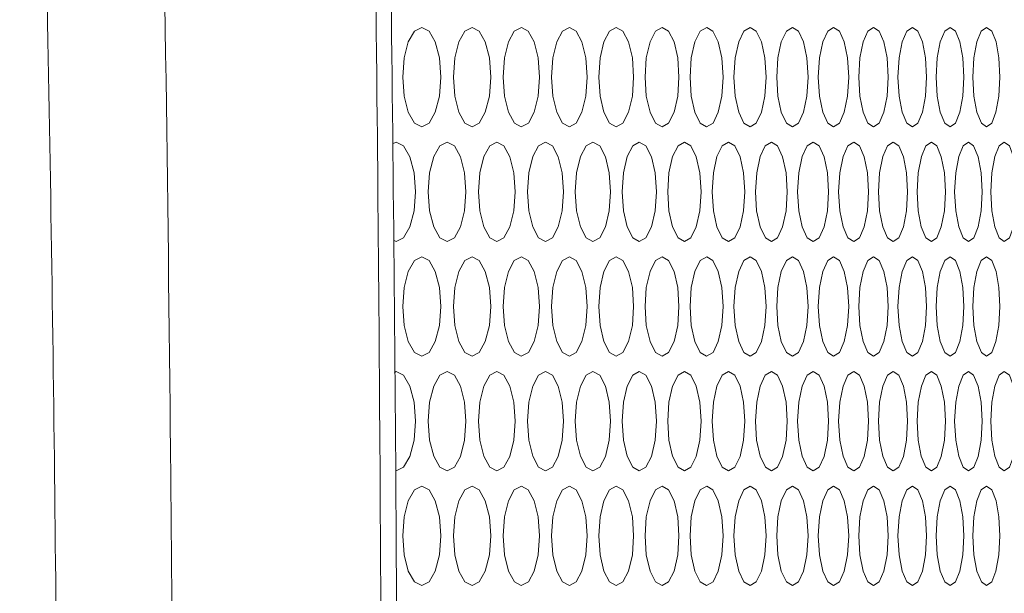
# Model space of a CAD drawing. Units: inches. Extents: x 6 to 414, y 6 to 291.
# Drawn here: x 226 to 232, y 161 to 164 of the extents above; entities that cross this region are included whole.
import ezdxf

# ---------------------------------------------------------------- set-up
doc = ezdxf.new("R2010")
doc.units = ezdxf.units.IN
doc.header["$MEASUREMENT"] = 0

# ---------------------------------------------------------------- blocks, each defined once
blk = doc.blocks.new('block 7530')
at = {"color": 7, "lineweight": 9, "true_color": 0xffffff}
blk.add_open_spline([(228.5123, 157.043), (228.5106, 158.2156), (228.5088, 159.3882), (228.5027, 160.5607), (228.4962, 161.795), (228.4848, 163.0292), (228.4707, 164.2634), (228.4565, 165.4926), (228.4396, 166.7217), (228.4163, 167.9507), (228.4044, 168.5787), (228.3908, 169.2066), (228.3788, 169.8345), (228.3744, 170.0674), (228.3702, 170.3002), (228.3683, 170.5328), (228.3667, 170.7249), (228.3666, 170.9168), (228.3687, 171.1083), (228.3705, 171.2778), (228.374, 171.447), (228.3799, 171.6154), (228.3862, 171.7973), (228.3952, 171.9784), (228.4063, 172.1584), (228.4173, 172.3365), (228.4304, 172.5136), (228.4455, 172.6895), (228.4617, 172.8789), (228.4803, 173.0669), (228.5011, 173.2531), (228.5219, 173.4389), (228.5449, 173.6231), (228.5703, 173.8051), (228.5951, 173.984), (228.6222, 174.1608), (228.6514, 174.3352), (228.6804, 174.5084), (228.7116, 174.6793), (228.7446, 174.8475), (228.778, 175.0172), (228.8133, 175.1842), (228.8505, 175.3483), (228.8879, 175.5138), (228.9273, 175.6763), (228.9684, 175.8356), (229.0098, 175.9959), (229.0529, 176.1531), (229.0976, 176.3068), (229.1426, 176.4611), (229.1892, 176.612), (229.2372, 176.7592), (229.2854, 176.9066), (229.3351, 177.0504), (229.386, 177.1902), (229.437, 177.3298), (229.4893, 177.4654), (229.5427, 177.5969), (229.5959, 177.7278), (229.6503, 177.8545), (229.7056, 177.9767), (229.7606, 178.0982), (229.8165, 178.2152), (229.8732, 178.3275), (229.9293, 178.4387), (229.9862, 178.5453), (230.0435, 178.6471), (230.1001, 178.7476), (230.1573, 178.8433), (230.2146, 178.9339), (230.2711, 179.0232), (230.3278, 179.1076), (230.3843, 179.1867), (230.44, 179.2645), (230.4954, 179.3373), (230.5504, 179.4047), (230.6043, 179.4709), (230.6578, 179.5319), (230.7102, 179.5877), (230.7619, 179.6425), (230.8125, 179.6921), (230.8623, 179.7371), (230.9132, 179.7832), (230.9632, 179.8243), (231.0112, 179.8605), (231.0602, 179.8975), (231.1072, 179.9292), (231.1531, 179.9566), (231.1993, 179.9842), (231.2443, 180.0073), (231.2819, 180.0243), (231.3101, 180.0371), (231.3341, 180.0465), (231.3586, 180.0543), (231.3822, 180.0619), (231.4063, 180.068), (231.434, 180.0737), (231.4674, 180.0805), (231.5061, 180.0866), (231.549, 180.0916), (231.5955, 180.097), (231.6471, 180.1012), (231.7061, 180.1055), (231.765, 180.1097), (231.8313, 180.1141), (231.8944, 180.1186), (231.9592, 180.1232), (232.0206, 180.1279), (232.0818, 180.1326), (232.2746, 180.1474), (232.4661, 180.1616), (232.6512, 180.1754), (232.8363, 180.1892), (233.015, 180.2026), (233.1887, 180.2157), (233.3622, 180.2287), (233.5307, 180.2414), (233.6937, 180.2536), (233.8569, 180.2658), (234.0147, 180.2777), (234.167, 180.2891), (234.3194, 180.3005), (234.4663, 180.3115), (234.6078, 180.3221), (234.7493, 180.3328), (234.8854, 180.343), (235.016, 180.3528), (235.1467, 180.3626), (235.2719, 180.3719), (235.3916, 180.3809), (235.5115, 180.3899), (235.6258, 180.3985), (235.7347, 180.4067), (235.8439, 180.4148), (235.9476, 180.4226), (236.0457, 180.43), (236.1438, 180.4373), (236.2363, 180.4443), (236.3232, 180.4508), (236.41, 180.4573), (236.4913, 180.4634), (236.5669, 180.4691), (236.6425, 180.4748), (236.7124, 180.48), (236.7768, 180.4849), (236.8412, 180.4897), (236.8999, 180.4941), (236.953, 180.4981), (237.0061, 180.5021), (237.0536, 180.5057), (237.0955, 180.5088), (237.1375, 180.512), (237.1738, 180.5147), (237.2044, 180.517), (237.235, 180.5193), (237.2599, 180.5212), (237.2795, 180.5226), (237.2992, 180.5241), (237.3135, 180.5252), (237.3209, 180.5258), (237.3264, 180.5262), (237.3281, 180.5263), (237.3299, 180.5264)], degree=3, knots=[0, 0, 0, 0, 1, 1, 1, 2, 2, 2, 3, 3, 3, 4, 4, 4, 5, 5, 5, 6, 6, 6, 7, 7, 7, 8, 8, 8, 9, 9, 9, 10, 10, 10, 11, 11, 11, 12, 12, 12, 13, 13, 13, 14, 14, 14, 15, 15, 15, 16, 16, 16, 17, 17, 17, 18, 18, 18, 19, 19, 19, 20, 20, 20, 21, 21, 21, 22, 22, 22, 23, 23, 23, 24, 24, 24, 25, 25, 25, 26, 26, 26, 27, 27, 27, 28, 28, 28, 29, 29, 29, 30, 30, 30, 31, 31, 31, 32, 32, 32, 33, 33, 33, 34, 34, 34, 35, 35, 35, 36, 36, 36, 37, 37, 37, 38, 38, 38, 39, 39, 39, 40, 40, 40, 41, 41, 41, 42, 42, 42, 43, 43, 43, 44, 44, 44, 45, 45, 45, 46, 46, 46, 47, 47, 47, 48, 48, 48, 49, 49, 49, 50, 50, 50, 51, 51, 51, 52, 52, 52, 53, 53, 53, 54, 54, 54, 54], dxfattribs=at)
blk = doc.blocks.new('block 8218')
at = {"lineweight": 0}
blk.add_lwpolyline([(228.538, 161.1573), (228.5463, 161.0435), (228.5716, 160.9475), (228.6087, 160.8822), (228.6525, 160.8604), (228.6963, 160.8821), (228.733, 160.9474), (228.7579, 161.0435), (228.7661, 161.1572), (228.7579, 161.2713), (228.733, 161.3671), (228.6962, 161.4325), (228.6526, 161.4542), (228.6086, 161.4324), (228.5717, 161.3672), (228.5465, 161.2714), (228.538, 161.1573)], dxfattribs=at)
blk = doc.blocks.new('block 8219')
at = {"lineweight": 0}
blk.add_lwpolyline([(229.1379, 161.1573), (229.1458, 161.0435), (229.17, 160.9475), (229.2055, 160.8822), (229.2473, 160.8604), (229.2892, 160.8821), (229.3242, 160.9474), (229.348, 161.0435), (229.3559, 161.1572), (229.348, 161.2713), (229.3242, 161.3671), (229.2891, 161.4325), (229.2474, 161.4542), (229.2054, 161.4324), (229.1701, 161.3672), (229.1461, 161.2714), (229.1379, 161.1573)], dxfattribs=at)
blk = doc.blocks.new('block 8220')
at = {"lineweight": 0}
blk.add_lwpolyline([(229.7107, 161.1573), (229.7182, 161.0435), (229.7413, 160.9475), (229.7751, 160.8822), (229.815, 160.8604), (229.8549, 160.8821), (229.8882, 160.9474), (229.9109, 161.0435), (229.9184, 161.1572), (229.9109, 161.2713), (229.8883, 161.3671), (229.8548, 161.4325), (229.815, 161.4542), (229.775, 161.4324), (229.7413, 161.3672), (229.7184, 161.2714), (229.7107, 161.1573)], dxfattribs=at)
blk = doc.blocks.new('block 8221')
at = {"lineweight": 0}
blk.add_lwpolyline([(230.2561, 161.1573), (230.2633, 161.0435), (230.2852, 160.9475), (230.3173, 160.8822), (230.3552, 160.8604), (230.3932, 160.8821), (230.4248, 160.9474), (230.4464, 161.0435), (230.4535, 161.1572), (230.4464, 161.2713), (230.4249, 161.3671), (230.3931, 161.4325), (230.3553, 161.4542), (230.3173, 161.4324), (230.2852, 161.3672), (230.2635, 161.2714), (230.2561, 161.1573)], dxfattribs=at)
blk = doc.blocks.new('block 8222')
at = {"lineweight": 0}
blk.add_lwpolyline([(230.774, 161.1573), (230.7808, 161.0435), (230.8016, 160.9475), (230.8321, 160.8822), (230.868, 160.8604), (230.9039, 160.8821), (230.9339, 160.9474), (230.9543, 161.0435), (230.9611, 161.1572), (230.9543, 161.2713), (230.934, 161.3671), (230.9038, 161.4325), (230.868, 161.4542), (230.832, 161.4324), (230.8016, 161.3672), (230.781, 161.2714), (230.774, 161.1573)], dxfattribs=at)
blk = doc.blocks.new('block 8223')
at = {"lineweight": 0}
blk.add_lwpolyline([(231.2642, 161.1573), (231.2707, 161.0435), (231.2903, 160.9475), (231.3191, 160.8822), (231.353, 160.8604), (231.3869, 160.8821), (231.4152, 160.9474), (231.4345, 161.0435), (231.4409, 161.1572), (231.4345, 161.2713), (231.4153, 161.3671), (231.3868, 161.4325), (231.3531, 161.4542), (231.319, 161.4324), (231.2903, 161.3672), (231.2708, 161.2714), (231.2642, 161.1573)], dxfattribs=at)
blk = doc.blocks.new('block 8224')
at = {"lineweight": 0}
blk.add_lwpolyline([(231.7266, 161.1573), (231.7326, 161.0435), (231.7511, 160.9475), (231.7782, 160.8822), (231.8101, 160.8604), (231.842, 160.8821), (231.8687, 160.9474), (231.8868, 161.0435), (231.8928, 161.1572), (231.8867, 161.2713), (231.8687, 161.3671), (231.8419, 161.4325), (231.8102, 161.4542), (231.7781, 161.4324), (231.7512, 161.3672), (231.7328, 161.2714), (231.7266, 161.1573)], dxfattribs=at)
blk = doc.blocks.new('block 8236')
at = {"lineweight": 0}
blk.add_lwpolyline([(228.6905, 161.843), (228.6987, 161.7293), (228.7237, 161.6333), (228.7604, 161.5679), (228.8037, 161.5461), (228.8471, 161.5679), (228.8833, 161.6331), (228.9079, 161.7293), (228.9161, 161.8429), (228.9079, 161.957), (228.8834, 162.0528), (228.847, 162.1182), (228.8038, 162.14), (228.7604, 162.1181), (228.7238, 162.053), (228.699, 161.9571), (228.6905, 161.843)], dxfattribs=at)
blk = doc.blocks.new('block 8237')
at = {"lineweight": 0}
blk.add_lwpolyline([(229.2837, 161.843), (229.2915, 161.7293), (229.3154, 161.6333), (229.3504, 161.5679), (229.3918, 161.5461), (229.4331, 161.5679), (229.4677, 161.6331), (229.4913, 161.7293), (229.4991, 161.8429), (229.4913, 161.957), (229.4678, 162.0528), (229.4331, 162.1182), (229.3919, 162.14), (229.3504, 162.1181), (229.3154, 162.053), (229.2917, 161.9571), (229.2837, 161.843)], dxfattribs=at)
blk = doc.blocks.new('block 8238')
at = {"lineweight": 0}
blk.add_lwpolyline([(229.8496, 161.843), (229.8571, 161.7293), (229.8798, 161.6333), (229.9132, 161.5679), (229.9526, 161.5461), (229.992, 161.5679), (230.0249, 161.6331), (230.0473, 161.7293), (230.0548, 161.8429), (230.0473, 161.957), (230.025, 162.0528), (229.9919, 162.1182), (229.9527, 162.14), (229.9131, 162.1181), (229.8799, 162.053), (229.8573, 161.9571), (229.8496, 161.843)], dxfattribs=at)
blk = doc.blocks.new('block 8239')
at = {"lineweight": 0}
blk.add_lwpolyline([(230.3882, 161.843), (230.3953, 161.7293), (230.4169, 161.6333), (230.4486, 161.5679), (230.486, 161.5461), (230.5234, 161.5679), (230.5547, 161.6331), (230.576, 161.7293), (230.583, 161.8429), (230.576, 161.957), (230.5548, 162.0528), (230.5233, 162.1182), (230.4861, 162.14), (230.4485, 162.1181), (230.4169, 162.053), (230.3954, 161.9571), (230.3882, 161.843)], dxfattribs=at)
blk = doc.blocks.new('block 8240')
at = {"lineweight": 0}
blk.add_lwpolyline([(230.8992, 161.843), (230.9059, 161.7293), (230.9264, 161.6333), (230.9564, 161.5679), (230.9918, 161.5461), (231.0273, 161.5679), (231.0569, 161.6331), (231.077, 161.7293), (231.0836, 161.8429), (231.077, 161.957), (231.0569, 162.0528), (231.0272, 162.1182), (230.9919, 162.14), (230.9563, 162.1181), (230.9264, 162.053), (230.9061, 161.9571), (230.8992, 161.843)], dxfattribs=at)
blk = doc.blocks.new('block 8241')
at = {"lineweight": 0}
blk.add_lwpolyline([(231.3824, 161.843), (231.3888, 161.7293), (231.4081, 161.6333), (231.4365, 161.5679), (231.4699, 161.5461), (231.5033, 161.5679), (231.5312, 161.6331), (231.5502, 161.7293), (231.5565, 161.8429), (231.5502, 161.957), (231.5313, 162.0528), (231.5032, 162.1182), (231.47, 162.14), (231.4364, 162.1181), (231.4082, 162.053), (231.389, 161.9571), (231.3824, 161.843)], dxfattribs=at)
blk = doc.blocks.new('block 8242')
at = {"lineweight": 0}
blk.add_lwpolyline([(231.8378, 161.843), (231.8438, 161.7293), (231.862, 161.6333), (231.8886, 161.5679), (231.92, 161.5461), (231.9514, 161.5679), (231.9776, 161.6331), (231.9954, 161.7293), (232.0013, 161.8429), (231.9954, 161.957), (231.9777, 162.0528), (231.9513, 162.1182), (231.9201, 162.14), (231.8886, 162.1181), (231.862, 162.053), (231.8439, 161.9571), (231.8378, 161.843)], dxfattribs=at)
blk = doc.blocks.new('block 8254')
at = {"lineweight": 0}
blk.add_lwpolyline([(228.538, 162.5287), (228.5463, 162.415), (228.5716, 162.319), (228.6087, 162.2536), (228.6525, 162.2318), (228.6963, 162.2536), (228.733, 162.3188), (228.7579, 162.415), (228.7661, 162.5286), (228.7579, 162.6428), (228.733, 162.7385), (228.6962, 162.804), (228.6526, 162.8257), (228.6086, 162.8038), (228.5717, 162.7387), (228.5465, 162.6429), (228.538, 162.5287)], dxfattribs=at)
blk = doc.blocks.new('block 8255')
at = {"lineweight": 0}
blk.add_lwpolyline([(229.1379, 162.5287), (229.1458, 162.415), (229.17, 162.319), (229.2055, 162.2536), (229.2473, 162.2318), (229.2892, 162.2536), (229.3242, 162.3188), (229.348, 162.415), (229.3559, 162.5286), (229.348, 162.6428), (229.3242, 162.7385), (229.2891, 162.804), (229.2474, 162.8257), (229.2054, 162.8038), (229.1701, 162.7387), (229.1461, 162.6429), (229.1379, 162.5287)], dxfattribs=at)
blk = doc.blocks.new('block 8256')
at = {"lineweight": 0}
blk.add_lwpolyline([(229.7107, 162.5287), (229.7182, 162.415), (229.7413, 162.319), (229.7751, 162.2536), (229.815, 162.2318), (229.8549, 162.2536), (229.8882, 162.3188), (229.9109, 162.415), (229.9184, 162.5286), (229.9109, 162.6428), (229.8883, 162.7385), (229.8548, 162.804), (229.815, 162.8257), (229.775, 162.8038), (229.7413, 162.7387), (229.7184, 162.6429), (229.7107, 162.5287)], dxfattribs=at)
blk = doc.blocks.new('block 8257')
at = {"lineweight": 0}
blk.add_lwpolyline([(230.2561, 162.5287), (230.2633, 162.415), (230.2852, 162.319), (230.3173, 162.2536), (230.3552, 162.2318), (230.3932, 162.2536), (230.4248, 162.3188), (230.4464, 162.415), (230.4535, 162.5286), (230.4464, 162.6428), (230.4249, 162.7385), (230.3931, 162.804), (230.3553, 162.8257), (230.3173, 162.8038), (230.2852, 162.7387), (230.2635, 162.6429), (230.2561, 162.5287)], dxfattribs=at)
blk = doc.blocks.new('block 8258')
at = {"lineweight": 0}
blk.add_lwpolyline([(230.774, 162.5287), (230.7808, 162.415), (230.8016, 162.319), (230.8321, 162.2536), (230.868, 162.2318), (230.9039, 162.2536), (230.9339, 162.3188), (230.9543, 162.415), (230.9611, 162.5286), (230.9543, 162.6428), (230.934, 162.7385), (230.9038, 162.804), (230.868, 162.8257), (230.832, 162.8038), (230.8016, 162.7387), (230.781, 162.6429), (230.774, 162.5287)], dxfattribs=at)
blk = doc.blocks.new('block 8259')
at = {"lineweight": 0}
blk.add_lwpolyline([(231.2642, 162.5287), (231.2707, 162.415), (231.2903, 162.319), (231.3191, 162.2536), (231.353, 162.2318), (231.3869, 162.2536), (231.4152, 162.3188), (231.4345, 162.415), (231.4409, 162.5286), (231.4345, 162.6428), (231.4153, 162.7385), (231.3868, 162.804), (231.3531, 162.8257), (231.319, 162.8038), (231.2903, 162.7387), (231.2708, 162.6429), (231.2642, 162.5287)], dxfattribs=at)
blk = doc.blocks.new('block 8260')
at = {"lineweight": 0}
blk.add_lwpolyline([(231.7266, 162.5287), (231.7326, 162.415), (231.7511, 162.319), (231.7782, 162.2536), (231.8101, 162.2318), (231.842, 162.2536), (231.8687, 162.3188), (231.8868, 162.415), (231.8928, 162.5286), (231.8867, 162.6428), (231.8687, 162.7385), (231.8419, 162.804), (231.8102, 162.8257), (231.7781, 162.8038), (231.7512, 162.7387), (231.7328, 162.6429), (231.7266, 162.5287)], dxfattribs=at)
blk = doc.blocks.new('block 8273')
at = {"lineweight": 0}
blk.add_lwpolyline([(228.6905, 163.2145), (228.6987, 163.1007), (228.7237, 163.0047), (228.7604, 162.9393), (228.8037, 162.9176), (228.8471, 162.9393), (228.8833, 163.0045), (228.9079, 163.1007), (228.9161, 163.2144), (228.9079, 163.3285), (228.8834, 163.4242), (228.847, 163.4897), (228.8038, 163.5114), (228.7604, 163.4896), (228.7238, 163.4244), (228.699, 163.3286), (228.6905, 163.2145)], dxfattribs=at)
blk = doc.blocks.new('block 8274')
at = {"lineweight": 0}
blk.add_lwpolyline([(229.2837, 163.2145), (229.2915, 163.1007), (229.3154, 163.0047), (229.3504, 162.9393), (229.3918, 162.9176), (229.4331, 162.9393), (229.4677, 163.0045), (229.4913, 163.1007), (229.4991, 163.2144), (229.4913, 163.3285), (229.4678, 163.4242), (229.4331, 163.4897), (229.3919, 163.5114), (229.3504, 163.4896), (229.3154, 163.4244), (229.2917, 163.3286), (229.2837, 163.2145)], dxfattribs=at)
blk = doc.blocks.new('block 8275')
at = {"lineweight": 0}
blk.add_lwpolyline([(229.8496, 163.2145), (229.8571, 163.1007), (229.8798, 163.0047), (229.9132, 162.9393), (229.9526, 162.9176), (229.992, 162.9393), (230.0249, 163.0045), (230.0473, 163.1007), (230.0548, 163.2144), (230.0473, 163.3285), (230.025, 163.4242), (229.9919, 163.4897), (229.9527, 163.5114), (229.9131, 163.4896), (229.8799, 163.4244), (229.8573, 163.3286), (229.8496, 163.2145)], dxfattribs=at)
blk = doc.blocks.new('block 8276')
at = {"lineweight": 0}
blk.add_lwpolyline([(230.3882, 163.2145), (230.3953, 163.1007), (230.4169, 163.0047), (230.4486, 162.9393), (230.486, 162.9176), (230.5234, 162.9393), (230.5547, 163.0045), (230.576, 163.1007), (230.583, 163.2144), (230.576, 163.3285), (230.5548, 163.4242), (230.5233, 163.4897), (230.4861, 163.5114), (230.4485, 163.4896), (230.4169, 163.4244), (230.3954, 163.3286), (230.3882, 163.2145)], dxfattribs=at)
blk = doc.blocks.new('block 8277')
at = {"lineweight": 0}
blk.add_lwpolyline([(230.8992, 163.2145), (230.9059, 163.1007), (230.9264, 163.0047), (230.9564, 162.9393), (230.9918, 162.9176), (231.0273, 162.9393), (231.0569, 163.0045), (231.077, 163.1007), (231.0836, 163.2144), (231.077, 163.3285), (231.0569, 163.4242), (231.0272, 163.4897), (230.9919, 163.5114), (230.9563, 163.4896), (230.9264, 163.4244), (230.9061, 163.3286), (230.8992, 163.2145)], dxfattribs=at)
blk = doc.blocks.new('block 8278')
at = {"lineweight": 0}
blk.add_lwpolyline([(231.3824, 163.2145), (231.3888, 163.1007), (231.4081, 163.0047), (231.4365, 162.9393), (231.4699, 162.9176), (231.5033, 162.9393), (231.5312, 163.0045), (231.5502, 163.1007), (231.5565, 163.2144), (231.5502, 163.3285), (231.5313, 163.4242), (231.5032, 163.4897), (231.47, 163.5114), (231.4364, 163.4896), (231.4082, 163.4244), (231.389, 163.3286), (231.3824, 163.2145)], dxfattribs=at)
blk = doc.blocks.new('block 8279')
at = {"lineweight": 0}
blk.add_lwpolyline([(231.8378, 163.2145), (231.8438, 163.1007), (231.862, 163.0047), (231.8886, 162.9393), (231.92, 162.9176), (231.9514, 162.9393), (231.9776, 163.0045), (231.9954, 163.1007), (232.0013, 163.2144), (231.9954, 163.3285), (231.9777, 163.4242), (231.9513, 163.4897), (231.9201, 163.5114), (231.8886, 163.4896), (231.862, 163.4244), (231.8439, 163.3286), (231.8378, 163.2145)], dxfattribs=at)
blk = doc.blocks.new('block 8294')
at = {"lineweight": 0}
blk.add_lwpolyline([(228.538, 163.9002), (228.5463, 163.7864), (228.5716, 163.6904), (228.6087, 163.6251), (228.6525, 163.6033), (228.6963, 163.625), (228.733, 163.6902), (228.7579, 163.7864), (228.7661, 163.9001), (228.7579, 164.0142), (228.733, 164.11), (228.6962, 164.1754), (228.6526, 164.1971), (228.6086, 164.1753), (228.5717, 164.1101), (228.5465, 164.0143), (228.538, 163.9002)], dxfattribs=at)
blk = doc.blocks.new('block 8295')
at = {"lineweight": 0}
blk.add_lwpolyline([(229.1379, 163.9002), (229.1458, 163.7864), (229.17, 163.6904), (229.2055, 163.6251), (229.2473, 163.6033), (229.2892, 163.625), (229.3242, 163.6902), (229.348, 163.7864), (229.3559, 163.9001), (229.348, 164.0142), (229.3242, 164.11), (229.2891, 164.1754), (229.2474, 164.1971), (229.2054, 164.1753), (229.1701, 164.1101), (229.1461, 164.0143), (229.1379, 163.9002)], dxfattribs=at)
blk = doc.blocks.new('block 8296')
at = {"lineweight": 0}
blk.add_lwpolyline([(229.7107, 163.9002), (229.7182, 163.7864), (229.7413, 163.6904), (229.7751, 163.6251), (229.815, 163.6033), (229.8549, 163.625), (229.8882, 163.6902), (229.9109, 163.7864), (229.9184, 163.9001), (229.9109, 164.0142), (229.8883, 164.11), (229.8548, 164.1754), (229.815, 164.1971), (229.775, 164.1753), (229.7413, 164.1101), (229.7184, 164.0143), (229.7107, 163.9002)], dxfattribs=at)
blk = doc.blocks.new('block 8297')
at = {"lineweight": 0}
blk.add_lwpolyline([(230.2561, 163.9002), (230.2633, 163.7864), (230.2852, 163.6904), (230.3173, 163.6251), (230.3552, 163.6033), (230.3932, 163.625), (230.4248, 163.6902), (230.4464, 163.7864), (230.4535, 163.9001), (230.4464, 164.0142), (230.4249, 164.11), (230.3931, 164.1754), (230.3553, 164.1971), (230.3173, 164.1753), (230.2852, 164.1101), (230.2635, 164.0143), (230.2561, 163.9002)], dxfattribs=at)
blk = doc.blocks.new('block 8298')
at = {"lineweight": 0}
blk.add_lwpolyline([(230.774, 163.9002), (230.7808, 163.7864), (230.8016, 163.6904), (230.8321, 163.6251), (230.868, 163.6033), (230.9039, 163.625), (230.9339, 163.6902), (230.9543, 163.7864), (230.9611, 163.9001), (230.9543, 164.0142), (230.934, 164.11), (230.9038, 164.1754), (230.868, 164.1971), (230.832, 164.1753), (230.8016, 164.1101), (230.781, 164.0143), (230.774, 163.9002)], dxfattribs=at)
blk = doc.blocks.new('block 8299')
at = {"lineweight": 0}
blk.add_lwpolyline([(231.2642, 163.9002), (231.2707, 163.7864), (231.2903, 163.6904), (231.3191, 163.6251), (231.353, 163.6033), (231.3869, 163.625), (231.4152, 163.6902), (231.4345, 163.7864), (231.4409, 163.9001), (231.4345, 164.0142), (231.4153, 164.11), (231.3868, 164.1754), (231.3531, 164.1971), (231.319, 164.1753), (231.2903, 164.1101), (231.2708, 164.0143), (231.2642, 163.9002)], dxfattribs=at)
blk = doc.blocks.new('block 8300')
at = {"lineweight": 0}
blk.add_lwpolyline([(231.7266, 163.9002), (231.7326, 163.7864), (231.7511, 163.6904), (231.7782, 163.6251), (231.8101, 163.6033), (231.842, 163.625), (231.8687, 163.6902), (231.8868, 163.7864), (231.8928, 163.9001), (231.8867, 164.0142), (231.8687, 164.11), (231.8419, 164.1754), (231.8102, 164.1971), (231.7781, 164.1753), (231.7512, 164.1101), (231.7328, 164.0143), (231.7266, 163.9002)], dxfattribs=at)
blk = doc.blocks.new('block 9182')
at = {"lineweight": 0}
blk.add_lwpolyline([(231.9473, 163.9002), (231.9531, 163.7864), (231.971, 163.6904), (231.9973, 163.6251), (232.0282, 163.6033), (232.0591, 163.625), (232.0848, 163.6902), (232.1024, 163.7864), (232.1082, 163.9001), (232.1024, 164.0142), (232.0849, 164.11), (232.059, 164.1754), (232.0282, 164.1971), (231.9972, 164.1753), (231.9711, 164.1101), (231.9533, 164.0143), (231.9473, 163.9002)], dxfattribs=at)
blk = doc.blocks.new('block 9183')
at = {"lineweight": 0}
blk.add_lwpolyline([(231.4989, 163.9002), (231.5051, 163.7864), (231.5242, 163.6904), (231.5521, 163.6251), (231.5851, 163.6033), (231.618, 163.625), (231.6454, 163.6902), (231.6641, 163.7864), (231.6703, 163.9001), (231.6641, 164.0142), (231.6455, 164.11), (231.6179, 164.1754), (231.5851, 164.1971), (231.5521, 164.1753), (231.5242, 164.1101), (231.5053, 164.0143), (231.4989, 163.9002)], dxfattribs=at)
blk = doc.blocks.new('block 9184')
at = {"lineweight": 0}
blk.add_lwpolyline([(231.0226, 163.9002), (231.0292, 163.7864), (231.0494, 163.6904), (231.079, 163.6251), (231.114, 163.6033), (231.1489, 163.625), (231.1781, 163.6902), (231.1979, 163.7864), (231.2045, 163.9001), (231.1979, 164.0142), (231.1781, 164.11), (231.1488, 164.1754), (231.114, 164.1971), (231.079, 164.1753), (231.0495, 164.1101), (231.0294, 164.0143), (231.0226, 163.9002)], dxfattribs=at)
blk = doc.blocks.new('block 9185')
at = {"lineweight": 0}
blk.add_lwpolyline([(230.5185, 163.9002), (230.5255, 163.7864), (230.5468, 163.6904), (230.5781, 163.6251), (230.6151, 163.6033), (230.652, 163.625), (230.6828, 163.6902), (230.7038, 163.7864), (230.7108, 163.9001), (230.7038, 164.0142), (230.6829, 164.11), (230.6519, 164.1754), (230.6151, 164.1971), (230.5781, 164.1753), (230.5469, 164.1101), (230.5257, 164.0143), (230.5185, 163.9002)], dxfattribs=at)
blk = doc.blocks.new('block 9186')
at = {"lineweight": 0}
blk.add_lwpolyline([(229.9868, 163.9002), (229.9942, 163.7864), (230.0167, 163.6904), (230.0496, 163.6251), (230.0885, 163.6033), (230.1274, 163.625), (230.16, 163.6902), (230.1821, 163.7864), (230.1894, 163.9001), (230.1821, 164.0142), (230.16, 164.11), (230.1273, 164.1754), (230.0886, 164.1971), (230.0496, 164.1753), (230.0167, 164.1101), (229.9944, 164.0143), (229.9868, 163.9002)], dxfattribs=at)
blk = doc.blocks.new('block 9187')
at = {"lineweight": 0}
blk.add_lwpolyline([(229.4277, 163.9002), (229.4354, 163.7864), (229.459, 163.6904), (229.4937, 163.6251), (229.5345, 163.6033), (229.5754, 163.625), (229.6096, 163.6902), (229.6328, 163.7864), (229.6406, 163.9001), (229.6328, 164.0142), (229.6097, 164.11), (229.5753, 164.1754), (229.5346, 164.1971), (229.4936, 164.1753), (229.4591, 164.1101), (229.4357, 164.0143), (229.4277, 163.9002)], dxfattribs=at)
blk = doc.blocks.new('block 9188')
at = {"lineweight": 0}
blk.add_lwpolyline([(228.8413, 163.9002), (228.8495, 163.7864), (228.8742, 163.6904), (228.9105, 163.6251), (228.9533, 163.6033), (228.9961, 163.625), (229.032, 163.6902), (229.0563, 163.7864), (229.0644, 163.9001), (229.0563, 164.0142), (229.032, 164.11), (228.996, 164.1754), (228.9534, 164.1971), (228.9104, 164.1753), (228.8742, 164.1101), (228.8497, 164.0143), (228.8413, 163.9002)], dxfattribs=at)
blk = doc.blocks.new('block 9203')
at = {"lineweight": 0}
blk.add_lwpolyline([(232.055, 163.2145), (232.0608, 163.1007), (232.0784, 163.0047), (232.1042, 162.9393), (232.1346, 162.9176), (232.1649, 162.9393), (232.1903, 163.0045), (232.2075, 163.1007), (232.2133, 163.2144), (232.2075, 163.3285), (232.1903, 163.4242), (232.1649, 163.4897), (232.1346, 163.5114), (232.1041, 163.4896), (232.0784, 163.4244), (232.0609, 163.3286), (232.055, 163.2145)], dxfattribs=at)
blk = doc.blocks.new('block 9204')
at = {"lineweight": 0}
blk.add_lwpolyline([(231.6136, 163.2145), (231.6198, 163.1007), (231.6385, 163.0047), (231.666, 162.9393), (231.6985, 162.9176), (231.7309, 162.9393), (231.7579, 163.0045), (231.7763, 163.1007), (231.7824, 163.2144), (231.7763, 163.3285), (231.758, 163.4242), (231.7308, 163.4897), (231.6985, 163.5114), (231.666, 163.4896), (231.6386, 163.4244), (231.6199, 163.3286), (231.6136, 163.2145)], dxfattribs=at)
blk = doc.blocks.new('block 9205')
at = {"lineweight": 0}
blk.add_lwpolyline([(231.1443, 163.2145), (231.1508, 163.1007), (231.1707, 163.0047), (231.1999, 162.9393), (231.2343, 162.9176), (231.2688, 162.9393), (231.2975, 163.0045), (231.3171, 163.1007), (231.3235, 163.2144), (231.317, 163.3285), (231.2976, 163.4242), (231.2687, 163.4897), (231.2344, 163.5114), (231.1999, 163.4896), (231.1708, 163.4244), (231.151, 163.3286), (231.1443, 163.2145)], dxfattribs=at)
blk = doc.blocks.new('block 9206')
at = {"lineweight": 0}
blk.add_lwpolyline([(230.6471, 163.2145), (230.654, 163.1007), (230.6751, 163.0047), (230.706, 162.9393), (230.7424, 162.9176), (230.7788, 162.9393), (230.8092, 163.0045), (230.8299, 163.1007), (230.8368, 163.2144), (230.8299, 163.3285), (230.8093, 163.4242), (230.7787, 163.4897), (230.7425, 163.5114), (230.7059, 163.4896), (230.6751, 163.4244), (230.6542, 163.3286), (230.6471, 163.2145)], dxfattribs=at)
blk = doc.blocks.new('block 9207')
at = {"lineweight": 0}
blk.add_lwpolyline([(230.1223, 163.2145), (230.1296, 163.1007), (230.1518, 163.0047), (230.1843, 162.9393), (230.2228, 162.9176), (230.2612, 162.9393), (230.2933, 163.0045), (230.3151, 163.1007), (230.3223, 163.2144), (230.3151, 163.3285), (230.2933, 163.4242), (230.2611, 163.4897), (230.2228, 163.5114), (230.1843, 163.4896), (230.1518, 163.4244), (230.1298, 163.3286), (230.1223, 163.2145)], dxfattribs=at)
blk = doc.blocks.new('block 9208')
at = {"lineweight": 0}
blk.add_lwpolyline([(229.57, 163.2145), (229.5777, 163.1007), (229.601, 163.0047), (229.6352, 162.9393), (229.6756, 162.9176), (229.716, 162.9393), (229.7498, 163.0045), (229.7727, 163.1007), (229.7803, 163.2144), (229.7727, 163.3285), (229.7498, 163.4242), (229.7159, 163.4897), (229.6757, 163.5114), (229.6352, 163.4896), (229.6011, 163.4244), (229.5779, 163.3286), (229.57, 163.2145)], dxfattribs=at)
blk = doc.blocks.new('block 9209')
at = {"lineweight": 0}
blk.add_lwpolyline([(228.9905, 163.2145), (228.9985, 163.1007), (229.0229, 163.0047), (229.0588, 162.9393), (229.1012, 162.9176), (229.1435, 162.9393), (229.1789, 163.0045), (229.203, 163.1007), (229.211, 163.2144), (229.203, 163.3285), (229.179, 163.4242), (229.1434, 163.4897), (229.1012, 163.5114), (229.0587, 163.4896), (229.023, 163.4244), (228.9987, 163.3286), (228.9905, 163.2145)], dxfattribs=at)
blk = doc.blocks.new('block 9210')
at = {"lineweight": 0}
blk.add_lwpolyline([(228.4822, 162.9261), (228.4996, 162.9176), (228.5439, 162.9393), (228.5809, 163.0045), (228.6061, 163.1007), (228.6145, 163.2144), (228.6061, 163.3285), (228.581, 163.4242), (228.5438, 163.4897), (228.4997, 163.5114), (228.4772, 163.5004)], dxfattribs=at)
blk = doc.blocks.new('block 9223')
at = {"lineweight": 0}
blk.add_lwpolyline([(231.9473, 162.5287), (231.9531, 162.415), (231.971, 162.319), (231.9973, 162.2536), (232.0282, 162.2318), (232.0591, 162.2536), (232.0848, 162.3188), (232.1024, 162.415), (232.1082, 162.5286), (232.1024, 162.6428), (232.0849, 162.7385), (232.059, 162.804), (232.0282, 162.8257), (231.9972, 162.8038), (231.9711, 162.7387), (231.9533, 162.6429), (231.9473, 162.5287)], dxfattribs=at)
blk = doc.blocks.new('block 9224')
at = {"lineweight": 0}
blk.add_lwpolyline([(231.4989, 162.5287), (231.5051, 162.415), (231.5242, 162.319), (231.5521, 162.2536), (231.5851, 162.2318), (231.618, 162.2536), (231.6454, 162.3188), (231.6641, 162.415), (231.6703, 162.5286), (231.6641, 162.6428), (231.6455, 162.7385), (231.6179, 162.804), (231.5851, 162.8257), (231.5521, 162.8038), (231.5242, 162.7387), (231.5053, 162.6429), (231.4989, 162.5287)], dxfattribs=at)
blk = doc.blocks.new('block 9225')
at = {"lineweight": 0}
blk.add_lwpolyline([(231.0226, 162.5287), (231.0292, 162.415), (231.0494, 162.319), (231.079, 162.2536), (231.114, 162.2318), (231.1489, 162.2536), (231.1781, 162.3188), (231.1979, 162.415), (231.2045, 162.5286), (231.1979, 162.6428), (231.1781, 162.7385), (231.1488, 162.804), (231.114, 162.8257), (231.079, 162.8038), (231.0495, 162.7387), (231.0294, 162.6429), (231.0226, 162.5287)], dxfattribs=at)
blk = doc.blocks.new('block 9226')
at = {"lineweight": 0}
blk.add_lwpolyline([(230.5185, 162.5287), (230.5255, 162.415), (230.5468, 162.319), (230.5781, 162.2536), (230.6151, 162.2318), (230.652, 162.2536), (230.6828, 162.3188), (230.7038, 162.415), (230.7108, 162.5286), (230.7038, 162.6428), (230.6829, 162.7385), (230.6519, 162.804), (230.6151, 162.8257), (230.5781, 162.8038), (230.5469, 162.7387), (230.5257, 162.6429), (230.5185, 162.5287)], dxfattribs=at)
blk = doc.blocks.new('block 9227')
at = {"lineweight": 0}
blk.add_lwpolyline([(229.9868, 162.5287), (229.9942, 162.415), (230.0167, 162.319), (230.0496, 162.2536), (230.0885, 162.2318), (230.1274, 162.2536), (230.16, 162.3188), (230.1821, 162.415), (230.1894, 162.5286), (230.1821, 162.6428), (230.16, 162.7385), (230.1273, 162.804), (230.0886, 162.8257), (230.0496, 162.8038), (230.0167, 162.7387), (229.9944, 162.6429), (229.9868, 162.5287)], dxfattribs=at)
blk = doc.blocks.new('block 9228')
at = {"lineweight": 0}
blk.add_lwpolyline([(229.4277, 162.5287), (229.4354, 162.415), (229.459, 162.319), (229.4937, 162.2536), (229.5345, 162.2318), (229.5754, 162.2536), (229.6096, 162.3188), (229.6328, 162.415), (229.6406, 162.5286), (229.6328, 162.6428), (229.6097, 162.7385), (229.5753, 162.804), (229.5346, 162.8257), (229.4936, 162.8038), (229.4591, 162.7387), (229.4357, 162.6429), (229.4277, 162.5287)], dxfattribs=at)
blk = doc.blocks.new('block 9229')
at = {"lineweight": 0}
blk.add_lwpolyline([(228.8413, 162.5287), (228.8495, 162.415), (228.8742, 162.319), (228.9105, 162.2536), (228.9533, 162.2318), (228.9961, 162.2536), (229.032, 162.3188), (229.0563, 162.415), (229.0644, 162.5286), (229.0563, 162.6428), (229.032, 162.7385), (228.996, 162.804), (228.9534, 162.8257), (228.9104, 162.8038), (228.8742, 162.7387), (228.8497, 162.6429), (228.8413, 162.5287)], dxfattribs=at)
blk = doc.blocks.new('block 9240')
at = {"lineweight": 0}
blk.add_lwpolyline([(232.055, 161.843), (232.0608, 161.7293), (232.0784, 161.6333), (232.1042, 161.5679), (232.1346, 161.5461), (232.1649, 161.5679), (232.1903, 161.6331), (232.2075, 161.7293), (232.2133, 161.8429), (232.2075, 161.957), (232.1903, 162.0528), (232.1649, 162.1182), (232.1346, 162.14), (232.1041, 162.1181), (232.0784, 162.053), (232.0609, 161.9571), (232.055, 161.843)], dxfattribs=at)
blk = doc.blocks.new('block 9241')
at = {"lineweight": 0}
blk.add_lwpolyline([(231.6136, 161.843), (231.6198, 161.7293), (231.6385, 161.6333), (231.666, 161.5679), (231.6985, 161.5461), (231.7309, 161.5679), (231.7579, 161.6331), (231.7763, 161.7293), (231.7824, 161.8429), (231.7763, 161.957), (231.758, 162.0528), (231.7308, 162.1182), (231.6985, 162.14), (231.666, 162.1181), (231.6386, 162.053), (231.6199, 161.9571), (231.6136, 161.843)], dxfattribs=at)
blk = doc.blocks.new('block 9242')
at = {"lineweight": 0}
blk.add_lwpolyline([(231.1443, 161.843), (231.1508, 161.7293), (231.1707, 161.6333), (231.1999, 161.5679), (231.2343, 161.5461), (231.2688, 161.5679), (231.2975, 161.6331), (231.3171, 161.7293), (231.3235, 161.8429), (231.317, 161.957), (231.2976, 162.0528), (231.2687, 162.1182), (231.2344, 162.14), (231.1999, 162.1181), (231.1708, 162.053), (231.151, 161.9571), (231.1443, 161.843)], dxfattribs=at)
blk = doc.blocks.new('block 9243')
at = {"lineweight": 0}
blk.add_lwpolyline([(230.6471, 161.843), (230.654, 161.7293), (230.6751, 161.6333), (230.706, 161.5679), (230.7424, 161.5461), (230.7788, 161.5679), (230.8092, 161.6331), (230.8299, 161.7293), (230.8368, 161.8429), (230.8299, 161.957), (230.8093, 162.0528), (230.7787, 162.1182), (230.7425, 162.14), (230.7059, 162.1181), (230.6751, 162.053), (230.6542, 161.9571), (230.6471, 161.843)], dxfattribs=at)
blk = doc.blocks.new('block 9244')
at = {"lineweight": 0}
blk.add_lwpolyline([(230.1223, 161.843), (230.1296, 161.7293), (230.1518, 161.6333), (230.1843, 161.5679), (230.2228, 161.5461), (230.2612, 161.5679), (230.2933, 161.6331), (230.3151, 161.7293), (230.3223, 161.8429), (230.3151, 161.957), (230.2933, 162.0528), (230.2611, 162.1182), (230.2228, 162.14), (230.1843, 162.1181), (230.1518, 162.053), (230.1298, 161.9571), (230.1223, 161.843)], dxfattribs=at)
blk = doc.blocks.new('block 9245')
at = {"lineweight": 0}
blk.add_lwpolyline([(229.57, 161.843), (229.5777, 161.7293), (229.601, 161.6333), (229.6352, 161.5679), (229.6756, 161.5461), (229.716, 161.5679), (229.7498, 161.6331), (229.7727, 161.7293), (229.7803, 161.8429), (229.7727, 161.957), (229.7498, 162.0528), (229.7159, 162.1182), (229.6757, 162.14), (229.6352, 162.1181), (229.6011, 162.053), (229.5779, 161.9571), (229.57, 161.843)], dxfattribs=at)
blk = doc.blocks.new('block 9246')
at = {"lineweight": 0}
blk.add_lwpolyline([(228.9905, 161.843), (228.9985, 161.7293), (229.0229, 161.6333), (229.0588, 161.5679), (229.1012, 161.5461), (229.1435, 161.5679), (229.1789, 161.6331), (229.203, 161.7293), (229.211, 161.8429), (229.203, 161.957), (229.179, 162.0528), (229.1434, 162.1182), (229.1012, 162.14), (229.0587, 162.1181), (229.023, 162.053), (228.9987, 161.9571), (228.9905, 161.843)], dxfattribs=at)
blk = doc.blocks.new('block 9247')
at = {"lineweight": 0}
blk.add_lwpolyline([(228.4941, 161.5488), (228.4996, 161.5461), (228.5439, 161.5679), (228.5809, 161.6331), (228.6061, 161.7293), (228.6145, 161.8429), (228.6061, 161.957), (228.581, 162.0528), (228.5438, 162.1182), (228.4997, 162.14), (228.489, 162.1347)], dxfattribs=at)
blk = doc.blocks.new('block 9259')
at = {"lineweight": 0}
blk.add_lwpolyline([(231.9473, 161.1573), (231.9531, 161.0435), (231.971, 160.9475), (231.9973, 160.8822), (232.0282, 160.8604), (232.0591, 160.8821), (232.0848, 160.9474), (232.1024, 161.0435), (232.1082, 161.1572), (232.1024, 161.2713), (232.0849, 161.3671), (232.059, 161.4325), (232.0282, 161.4542), (231.9972, 161.4324), (231.9711, 161.3672), (231.9533, 161.2714), (231.9473, 161.1573)], dxfattribs=at)
blk = doc.blocks.new('block 9260')
at = {"lineweight": 0}
blk.add_lwpolyline([(231.4989, 161.1573), (231.5051, 161.0435), (231.5242, 160.9475), (231.5521, 160.8822), (231.5851, 160.8604), (231.618, 160.8821), (231.6454, 160.9474), (231.6641, 161.0435), (231.6703, 161.1572), (231.6641, 161.2713), (231.6455, 161.3671), (231.6179, 161.4325), (231.5851, 161.4542), (231.5521, 161.4324), (231.5242, 161.3672), (231.5053, 161.2714), (231.4989, 161.1573)], dxfattribs=at)
blk = doc.blocks.new('block 9261')
at = {"lineweight": 0}
blk.add_lwpolyline([(231.0226, 161.1573), (231.0292, 161.0435), (231.0494, 160.9475), (231.079, 160.8822), (231.114, 160.8604), (231.1489, 160.8821), (231.1781, 160.9474), (231.1979, 161.0435), (231.2045, 161.1572), (231.1979, 161.2713), (231.1781, 161.3671), (231.1488, 161.4325), (231.114, 161.4542), (231.079, 161.4324), (231.0495, 161.3672), (231.0294, 161.2714), (231.0226, 161.1573)], dxfattribs=at)
blk = doc.blocks.new('block 9262')
at = {"lineweight": 0}
blk.add_lwpolyline([(230.5185, 161.1573), (230.5255, 161.0435), (230.5468, 160.9475), (230.5781, 160.8822), (230.6151, 160.8604), (230.652, 160.8821), (230.6828, 160.9474), (230.7038, 161.0435), (230.7108, 161.1572), (230.7038, 161.2713), (230.6829, 161.3671), (230.6519, 161.4325), (230.6151, 161.4542), (230.5781, 161.4324), (230.5469, 161.3672), (230.5257, 161.2714), (230.5185, 161.1573)], dxfattribs=at)
blk = doc.blocks.new('block 9263')
at = {"lineweight": 0}
blk.add_lwpolyline([(229.9868, 161.1573), (229.9942, 161.0435), (230.0167, 160.9475), (230.0496, 160.8822), (230.0885, 160.8604), (230.1274, 160.8821), (230.16, 160.9474), (230.1821, 161.0435), (230.1894, 161.1572), (230.1821, 161.2713), (230.16, 161.3671), (230.1273, 161.4325), (230.0886, 161.4542), (230.0496, 161.4324), (230.0167, 161.3672), (229.9944, 161.2714), (229.9868, 161.1573)], dxfattribs=at)
blk = doc.blocks.new('block 9264')
at = {"lineweight": 0}
blk.add_lwpolyline([(229.4277, 161.1573), (229.4354, 161.0435), (229.459, 160.9475), (229.4937, 160.8822), (229.5345, 160.8604), (229.5754, 160.8821), (229.6096, 160.9474), (229.6328, 161.0435), (229.6406, 161.1572), (229.6328, 161.2713), (229.6097, 161.3671), (229.5753, 161.4325), (229.5346, 161.4542), (229.4936, 161.4324), (229.4591, 161.3672), (229.4357, 161.2714), (229.4277, 161.1573)], dxfattribs=at)
blk = doc.blocks.new('block 9265')
at = {"lineweight": 0}
blk.add_lwpolyline([(228.8413, 161.1573), (228.8495, 161.0435), (228.8742, 160.9475), (228.9105, 160.8822), (228.9533, 160.8604), (228.9961, 160.8821), (229.032, 160.9474), (229.0563, 161.0435), (229.0644, 161.1572), (229.0563, 161.2713), (229.032, 161.3671), (228.996, 161.4325), (228.9534, 161.4542), (228.9104, 161.4324), (228.8742, 161.3672), (228.8497, 161.2714), (228.8413, 161.1573)], dxfattribs=at)
blk = doc.blocks.new('block 10681')
at = {"color": 7, "lineweight": 9, "true_color": 0xffffff}
blk.add_open_spline([(226.4833, 157.043), (226.4833, 159.2632), (226.4635, 161.4834), (226.4251, 163.7031), (226.3866, 165.9228), (226.3292, 168.142), (226.2485, 170.3606)], degree=3, knots=[0, 0, 0, 0, 1, 1, 1, 2, 2, 2, 2], dxfattribs=at)
blk = doc.blocks.new('block 10736')
at = {"color": 7, "lineweight": 9, "true_color": 0xffffff}
blk.add_open_spline([(237.8737, 184.148), (237.8732, 184.1479), (237.8547, 184.1456), (237.8296, 184.1425), (237.8028, 184.1392), (237.7686, 184.135), (237.7242, 184.1295), (237.6734, 184.1233), (237.6094, 184.1154), (237.5331, 184.106), (237.4663, 184.0978), (237.3901, 184.0884), (237.3043, 184.0778), (237.2185, 184.0673), (237.1231, 184.0555), (237.0181, 184.0426), (236.8599, 184.0231), (236.6801, 184.001), (236.4787, 183.9762), (236.284, 183.9523), (236.0691, 183.9258), (235.8343, 183.8969), (235.6224, 183.8708), (235.3942, 183.8427), (235.1499, 183.8127), (234.9742, 183.7911), (234.7902, 183.7685), (234.5978, 183.7447), (234.3969, 183.7199), (234.187, 183.6939), (233.9681, 183.6671), (233.7492, 183.6404), (233.5212, 183.613), (233.2845, 183.5829), (233.0515, 183.5533), (232.8101, 183.5211), (232.5597, 183.4938), (232.3092, 183.4666), (232.0499, 183.4444), (231.7836, 183.3979), (231.6212, 183.3695), (231.4563, 183.3321), (231.2912, 183.2678), (231.1242, 183.2028), (230.957, 183.1104), (230.7903, 182.9963), (230.6888, 182.9267), (230.5874, 182.8492), (230.4864, 182.763), (230.3855, 182.6769), (230.2851, 182.5823), (230.1853, 182.4794), (230.0235, 182.3125), (229.8635, 182.1241), (229.7065, 181.9149), (229.5478, 181.7033), (229.3922, 181.4706), (229.2409, 181.2179), (229.1488, 181.0642), (229.0584, 180.903), (228.9698, 180.7349), (228.8812, 180.5667), (228.7944, 180.3916), (228.7098, 180.2096), (228.5721, 179.9134), (228.44, 179.5993), (228.3146, 179.2692), (228.1893, 178.9391), (228.0707, 178.5929), (227.9601, 178.2325), (227.8923, 178.0117), (227.8274, 177.7855), (227.7658, 177.5545), (227.7041, 177.3234), (227.6456, 177.0875), (227.5904, 176.8472), (227.5005, 176.4553), (227.4196, 176.0516), (227.3483, 175.6385), (227.277, 175.2254), (227.2154, 174.8029), (227.1641, 174.3734), (227.1327, 174.1106), (227.1052, 173.8452), (227.0816, 173.5777), (227.0581, 173.3103), (227.0384, 173.0407), (227.0226, 172.7695), (226.9998, 172.3767), (226.985, 171.9805), (226.9797, 171.5827), (226.9743, 171.1816), (226.9785, 170.7787), (226.9879, 170.3761), (226.9923, 170.1902), (226.9978, 170.0043), (227.003, 169.8184), (227.0321, 168.7921), (227.0547, 167.7656), (227.0748, 166.739), (227.106, 165.1375), (227.1308, 163.5358), (227.1474, 161.934), (227.1559, 161.1189), (227.1623, 160.3038), (227.1661, 159.4886), (227.1699, 158.6734), (227.1711, 157.8582), (227.1724, 157.043)], degree=3, knots=[0, 0, 0, 0, 1, 1, 1, 2, 2, 2, 3, 3, 3, 4, 4, 4, 5, 5, 5, 6, 6, 6, 7, 7, 7, 8, 8, 8, 9, 9, 9, 10, 10, 10, 11, 11, 11, 12, 12, 12, 13, 13, 13, 14, 14, 14, 15, 15, 15, 16, 16, 16, 17, 17, 17, 18, 18, 18, 19, 19, 19, 20, 20, 20, 21, 21, 21, 22, 22, 22, 23, 23, 23, 24, 24, 24, 25, 25, 25, 26, 26, 26, 27, 27, 27, 28, 28, 28, 29, 29, 29, 30, 30, 30, 31, 31, 31, 32, 32, 32, 33, 33, 33, 34, 34, 34, 35, 35, 35, 36, 36, 36, 36], dxfattribs=at)
blk = doc.blocks.new('block 10738')
at = {"color": 7, "lineweight": 9, "true_color": 0xffffff}
blk.add_open_spline([(228.4147, 157.043), (228.4139, 158.1453), (228.4132, 159.2476), (228.4089, 160.3499), (228.4045, 161.4523), (228.3966, 162.5546), (228.3855, 163.6569), (228.3716, 165.0335), (228.3527, 166.4099), (228.328, 167.7863), (228.3132, 168.6121), (228.2962, 169.4379), (228.2782, 170.2637), (228.2781, 170.2681), (228.278, 170.2725), (228.2779, 170.2769), (228.2729, 170.5113), (228.2713, 170.7457), (228.2732, 170.9794), (228.2751, 171.2142), (228.2806, 171.4483), (228.2895, 171.6813), (228.3009, 171.9813), (228.3181, 172.2793), (228.3409, 172.5745), (228.3638, 172.8718), (228.3923, 173.166), (228.4263, 173.4562), (228.4605, 173.7485), (228.5004, 174.0367), (228.5454, 174.3197), (228.5908, 174.6048), (228.6414, 174.8848), (228.697, 175.1584), (228.7374, 175.3572), (228.7805, 175.5527), (228.826, 175.7446), (228.8718, 175.9372), (228.92, 176.1261), (228.9705, 176.3109), (229.0557, 176.6223), (229.1475, 176.9222), (229.2453, 177.209), (229.3441, 177.499), (229.4489, 177.7755), (229.5589, 178.037), (229.6444, 178.2405), (229.7331, 178.4349), (229.8244, 178.6196), (229.9164, 178.8056), (230.0111, 178.9817), (230.108, 179.1473), (230.2056, 179.3141), (230.3055, 179.4703), (230.4072, 179.6153), (230.5097, 179.7612), (230.614, 179.8958), (230.7197, 180.0185), (230.815, 180.1292), (230.9114, 180.2303), (231.0086, 180.3215), (231.1064, 180.4132), (231.2049, 180.4949), (231.3039, 180.5661), (231.4535, 180.6736), (231.6041, 180.7573), (231.7544, 180.8181), (231.8305, 180.8488), (231.9065, 180.8737), (231.9824, 180.8909), (232.0586, 180.9081), (232.1347, 180.9177), (232.2101, 180.9261), (232.5388, 180.9626), (232.8552, 180.9774), (233.1577, 180.9971), (233.4196, 181.0142), (233.671, 181.0349), (233.9122, 181.0537), (234.1367, 181.0711), (234.3524, 181.0868), (234.5592, 181.1021), (234.766, 181.1175), (234.9638, 181.1324), (235.1526, 181.1466), (235.3426, 181.1609), (235.5235, 181.1744), (235.6951, 181.1872), (235.8669, 181.2001), (236.0295, 181.2123), (236.1827, 181.2238), (236.3361, 181.2352), (236.4802, 181.246), (236.6149, 181.2561), (236.8069, 181.2705), (236.9799, 181.2835), (237.1339, 181.295), (237.288, 181.3066), (237.4231, 181.3167), (237.5388, 181.3254), (237.616, 181.3312), (237.6847, 181.3363), (237.7449, 181.3408), (237.8051, 181.3453), (237.8569, 181.3492), (237.8996, 181.3524), (237.9424, 181.3556), (237.9761, 181.3582), (238.0028, 181.3602), (238.0296, 181.3622), (238.0495, 181.3637), (238.0544, 181.3641)], degree=3, knots=[0, 0, 0, 0, 1, 1, 1, 2, 2, 2, 3, 3, 3, 4, 4, 4, 5, 5, 5, 6, 6, 6, 7, 7, 7, 8, 8, 8, 9, 9, 9, 10, 10, 10, 11, 11, 11, 12, 12, 12, 13, 13, 13, 14, 14, 14, 15, 15, 15, 16, 16, 16, 17, 17, 17, 18, 18, 18, 19, 19, 19, 20, 20, 20, 21, 21, 21, 22, 22, 22, 23, 23, 23, 24, 24, 24, 25, 25, 25, 26, 26, 26, 27, 27, 27, 28, 28, 28, 29, 29, 29, 30, 30, 30, 31, 31, 31, 32, 32, 32, 33, 33, 33, 34, 34, 34, 35, 35, 35, 36, 36, 36, 37, 37, 37, 37], dxfattribs=at)

msp = doc.modelspace()

# ---------------------------------------------------------------- block references
for name in ['block 10736', 'block 10738', 'block 7530', 'block 10681', 'block 8294', 'block 9188', 'block 8295', 'block 9187', 'block 8296', 'block 9186', 'block 8297', 'block 9185', 'block 8298', 'block 9184', 'block 8299', 'block 9183', 'block 8300', 'block 9182', 'block 9210', 'block 8273', 'block 9209', 'block 8274', 'block 9208', 'block 8275', 'block 9207', 'block 8276', 'block 9206', 'block 8277', 'block 9205', 'block 8278', 'block 9204', 'block 8279', 'block 9203', 'block 8254', 'block 9229', 'block 8255', 'block 9228', 'block 8256', 'block 9227', 'block 8257', 'block 9226', 'block 8258', 'block 9225', 'block 8259', 'block 9224', 'block 8260', 'block 9223', 'block 9247', 'block 8236', 'block 9246', 'block 8237', 'block 9245', 'block 8238', 'block 9244', 'block 8239', 'block 9243', 'block 8240', 'block 9242', 'block 8241', 'block 9241', 'block 8242', 'block 9240', 'block 8218', 'block 9265', 'block 8219', 'block 9264', 'block 8220', 'block 9263', 'block 8221', 'block 9262', 'block 8222', 'block 9261', 'block 8223', 'block 9260', 'block 8224', 'block 9259']:
    msp.add_blockref(name, (0, 0))

doc.saveas('drawing.dxf')
